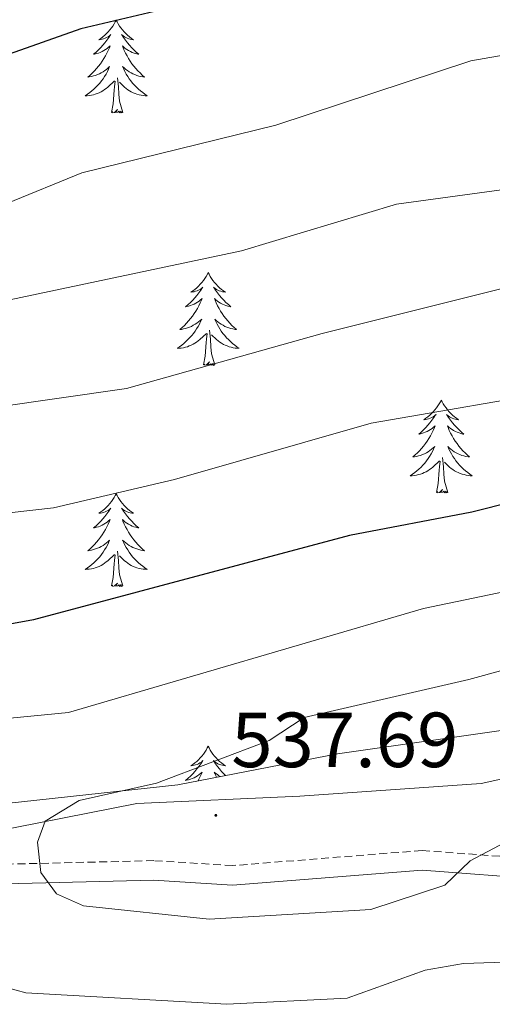
# Model space of a CAD drawing. Units: metres. Extents: x 603225 to 607725, y 4724181 to 4727219.
# Drawn here: x 607274 to 607335, y 4724795 to 4724922 of the extents above; entities that cross this region are included whole.
import ezdxf
from ezdxf.enums import TextEntityAlignment as Align

# ---------------------------------------------------------------- set-up
doc = ezdxf.new("R2010")
doc.units = ezdxf.units.M
doc.header["$MEASUREMENT"] = 0
doc.linetypes.add('TRAZOSX2', pattern=[1.5, 1, -0.5])
for name, color, linetype, lineweight in [('Carátula', 7, 'Continuous', 5), ('Level 1', 19, 'Continuous', 0), ('Level 21', 19, 'Continuous', 0), ('Level 35', 92, 'Continuous', 0), ('Level 36', 19, 'Continuous', 40), ('Level 4', 36, 'Continuous', 30), ('Level 41', 19, 'Continuous', 0), ('Level 5', 36, 'Continuous', 0), ('Level 7', 1, 'Continuous', 0)]:
    doc.layers.add(name, color=color, linetype=linetype, lineweight=lineweight)
doc.styles.add('Arial', font='ARIAL.TTF', dxfattribs={"height": 0.2})

# ---------------------------------------------------------------- blocks, each defined once
blk = doc.blocks.new('5PATER')
at = {"layer": 'Carátula', "linetype": 'Continuous', "lineweight": 5}
h = blk.add_hatch(color=250, dxfattribs=at)
edge = h.paths.add_edge_path()
edge.add_ellipse((0, 0), major_axis=(-1.33, -1.34), ratio=0.999422, start_angle=0, end_angle=360)

msp = doc.modelspace()

# ---------------------------------------------------------------- linework, layer by layer
at = {"layer": 'Level 1', "color": 19, "linetype": 'Continuous', "lineweight": 0, "ltscale": 0.5}
msp.add_polyline3d([(607355.65, 4724828.7, 538.71), (607333.67, 4724823.8, 535.12), (607310.4, 4724822.2, 535.78), (607289.43, 4724821.23, 535.37), (607267.7, 4724816.97, 533.06), (607242.28, 4724813.07, 533.78), (607226.39, 4724812.25, 533.68), (607212.98, 4724813.8, 532.73), (607203.99, 4724814.84, 531.7), (607175.5, 4724817.14, 529.73), (607148.78, 4724820.98, 526.58), (607139.1, 4724824.62, 528.21), (607138.34, 4724824.63, 528.39), (607131.85, 4724824.72, 530), (607123.59, 4724823.8, 530.4), (607112.65, 4724823.13, 530), (607100.57, 4724824.86, 527.92)], dxfattribs=at)
at = {"layer": 'Level 21', "color": 19, "linetype": 'TRAZOSX2', "lineweight": 0}
msp.add_polyline3d([(607342.03, 4724814.02, 534.4), (607326.07, 4724815.2, 535.88), (607301.73, 4724813.27, 537.35), (607291.63, 4724813.9, 536.76), (607267.28, 4724813.32, 533.81), (607222.04, 4724812.63, 533.81), (607205.28, 4724809.72, 533.81), (607191.79, 4724809.49, 533.22), (607184.57, 4724810.7, 532.34), (607179.77, 4724812.02, 532.63), (607173.37, 4724813.46, 530.57), (607164.35, 4724814.55, 529.09), (607152.67, 4724814.37, 527.62)], dxfattribs=at)
at = {"layer": 'Level 21', "color": 19, "linetype": 'Continuous', "lineweight": 0}
msp.add_polyline3d([(607341.87, 4724811.5, 534.4), (607326.08, 4724812.68, 535.88), (607301.75, 4724810.75, 537.35), (607291.58, 4724811.38, 536.76), (607267.33, 4724810.8, 533.81), (607222.28, 4724810.12, 533.81), (607205.52, 4724807.2, 533.81), (607191.6, 4724806.97, 533.22), (607184.03, 4724808.24, 532.34), (607179.16, 4724809.57, 532.63), (607172.94, 4724810.97, 530.57), (607164.21, 4724812.02, 529.09), (607152.71, 4724811.85, 527.62)], dxfattribs=at)
at = {"layer": 'Level 35', "color": 92, "linetype": 'Continuous', "lineweight": 0, "ltscale": 0.5}
msp.add_polyline3d([(607338.04, 4724830.85, 537.62), (607315.2, 4724827.6, 537.03), (607294.7, 4724823.64, 535.26), (607262.77, 4724820.17, 533.78), (607207.73, 4724812.53, 532.36), (607194.22, 4724811.67, 531.42), (607169.67, 4724815.35, 529.36)], dxfattribs=at)
at = {"layer": 'Level 36', "color": 92, "linetype": 'Continuous', "lineweight": 0}
for points in [[(607286.8, 4724921.8, 0.01), (607286.69, 4724921.58, 0.01), (607286.53, 4724921.31, 0.01), (607286.37, 4724921.04, 0.01), (607286.18, 4724920.79, 0.01), (607285.99, 4724920.54, 0.01), (607285.78, 4724920.3, 0.01), (607285.56, 4724920.08, 0.01), (607285.33, 4724919.86, 0.01), (607285.09, 4724919.66, 0.01), (607284.84, 4724919.46, 0.01), (607284.58, 4724919.29, 0.01), (607284.78, 4724919.31, 0.01), (607284.98, 4724919.35, 0.01), (607285.18, 4724919.4, 0.01), (607285.38, 4724919.47, 0.01), (607285.57, 4724919.56, 0.01), (607285.75, 4724919.66, 0.01), (607285.92, 4724919.77, 0.01), (607286.13, 4724919.96, 0.01), (607286.09, 4724919.89, 0.01), (607285.86, 4724919.55, 0.01), (607285.61, 4724919.21, 0.01), (607285.36, 4724918.89, 0.01), (607285.09, 4724918.57, 0.01), (607284.81, 4724918.27, 0.01), (607284.52, 4724917.97, 0.01), (607284.21, 4724917.69, 0.01), (607283.9, 4724917.42, 0.01), (607284.03, 4724917.44, 0.01), (607284.27, 4724917.5, 0.01), (607284.51, 4724917.57, 0.01), (607284.75, 4724917.66, 0.01), (607284.98, 4724917.76, 0.01), (607285.2, 4724917.88, 0.01), (607285.42, 4724918.01, 0.01), (607285.63, 4724918.16, 0.01), (607285.82, 4724918.31, 0.01), (607286.01, 4724918.48, 0.01), (607285.92, 4724918.26, 0.01), (607285.77, 4724917.9, 0.01), (607285.59, 4724917.55, 0.01), (607285.41, 4724917.2, 0.01), (607285.21, 4724916.86, 0.01), (607285, 4724916.53, 0.01), (607284.77, 4724916.21, 0.01), (607284.53, 4724915.9, 0.01), (607284.28, 4724915.59, 0.01), (607284.02, 4724915.3, 0.01), (607283.74, 4724915.02, 0.01), (607283.45, 4724914.75, 0.01), (607283.16, 4724914.49, 0.01), (607283.35, 4724914.52, 0.01), (607283.62, 4724914.56, 0.01), (607283.88, 4724914.63, 0.01), (607284.14, 4724914.7, 0.01), (607284.4, 4724914.8, 0.01), (607284.65, 4724914.91, 0.01), (607284.89, 4724915.03, 0.01), (607285.12, 4724915.17, 0.01), (607285.35, 4724915.32, 0.01), (607285.56, 4724915.48, 0.01), (607285.77, 4724915.66, 0.01), (607285.96, 4724915.85, 0.01), (607285.82, 4724915.52, 0.01)], [(607286.8, 4724921.8, 0.01), (607286.91, 4724921.58, 0.01), (607287.07, 4724921.31, 0.01), (607287.23, 4724921.04, 0.01), (607287.41, 4724920.79, 0.01), (607287.61, 4724920.54, 0.01), (607287.82, 4724920.3, 0.01), (607288.03, 4724920.07, 0.01), (607288.27, 4724919.86, 0.01), (607288.51, 4724919.66, 0.01), (607288.76, 4724919.46, 0.01), (607289.02, 4724919.29, 0.01), (607288.82, 4724919.31, 0.01), (607288.61, 4724919.35, 0.01), (607288.41, 4724919.4, 0.01), (607288.22, 4724919.47, 0.01), (607288.03, 4724919.56, 0.01), (607287.85, 4724919.66, 0.01), (607287.68, 4724919.77, 0.01), (607287.47, 4724919.96, 0.01), (607287.51, 4724919.89, 0.01), (607287.74, 4724919.55, 0.01), (607287.99, 4724919.21, 0.01), (607288.24, 4724918.89, 0.01), (607288.51, 4724918.57, 0.01), (607288.79, 4724918.26, 0.01), (607289.08, 4724917.97, 0.01), (607289.38, 4724917.69, 0.01), (607289.7, 4724917.42, 0.01), (607289.57, 4724917.44, 0.01), (607289.33, 4724917.5, 0.01), (607289.09, 4724917.57, 0.01), (607288.85, 4724917.66, 0.01), (607288.62, 4724917.76, 0.01), (607288.39, 4724917.88, 0.01), (607288.18, 4724918.01, 0.01), (607287.97, 4724918.16, 0.01), (607287.77, 4724918.31, 0.01), (607287.59, 4724918.48, 0.01), (607287.68, 4724918.26, 0.01), (607287.83, 4724917.9, 0.01), (607288, 4724917.55, 0.01), (607288.19, 4724917.2, 0.01), (607288.39, 4724916.86, 0.01), (607288.6, 4724916.53, 0.01), (607288.83, 4724916.21, 0.01), (607289.07, 4724915.89, 0.01), (607289.32, 4724915.59, 0.01), (607289.58, 4724915.3, 0.01), (607289.86, 4724915.02, 0.01), (607290.14, 4724914.75, 0.01), (607290.44, 4724914.49, 0.01), (607290.24, 4724914.52, 0.01), (607289.98, 4724914.56, 0.01), (607289.71, 4724914.62, 0.01), (607289.45, 4724914.7, 0.01), (607289.2, 4724914.8, 0.01), (607288.95, 4724914.91, 0.01), (607288.71, 4724915.03, 0.01), (607288.48, 4724915.17, 0.01), (607288.25, 4724915.32, 0.01), (607288.04, 4724915.48, 0.01), (607287.83, 4724915.66, 0.01), (607287.63, 4724915.84, 0.01), (607287.78, 4724915.52, 0.01)], [(607285.82, 4724915.52, 0.01), (607285.67, 4724915.2, 0.01), (607285.5, 4724914.88, 0.01), (607285.31, 4724914.58, 0.01), (607285.12, 4724914.28, 0.01), (607284.91, 4724913.99, 0.01), (607284.69, 4724913.72, 0.01), (607284.45, 4724913.45, 0.01), (607284.2, 4724913.19, 0.01), (607283.95, 4724912.94, 0.01), (607283.68, 4724912.71, 0.01), (607283.4, 4724912.49, 0.01), (607283.11, 4724912.28, 0.01), (607282.82, 4724912.09, 0.01), (607283.08, 4724912.1, 0.01), (607283.35, 4724912.12, 0.01), (607283.61, 4724912.16, 0.01), (607283.87, 4724912.22, 0.01), (607284.12, 4724912.29, 0.01), (607284.37, 4724912.38, 0.01), (607284.62, 4724912.48, 0.01), (607284.85, 4724912.6, 0.01), (607285.09, 4724912.73, 0.01), (607285.31, 4724912.88, 0.01), (607285.52, 4724913.03, 0.01), (607285.72, 4724913.2, 0.01), (607286.57, 4724914, 0.01)], [(607287.65, 4724909.95, 0.01), (607287.22, 4724911.39, 0.01), (607287.13, 4724912.3, 0.01), (607287.08, 4724913.25, 0.01), (607286.98, 4724914.41, 0.01)], [(607287.78, 4724915.52, 0.01), (607287.93, 4724915.2, 0.01), (607288.1, 4724914.88, 0.01), (607288.28, 4724914.58, 0.01), (607288.48, 4724914.28, 0.01), (607288.69, 4724913.99, 0.01), (607288.91, 4724913.72, 0.01), (607289.15, 4724913.45, 0.01), (607289.39, 4724913.19, 0.01), (607289.65, 4724912.94, 0.01), (607289.92, 4724912.71, 0.01), (607290.2, 4724912.49, 0.01), (607290.49, 4724912.28, 0.01), (607290.78, 4724912.09, 0.01), (607290.51, 4724912.1, 0.01), (607290.25, 4724912.12, 0.01), (607289.99, 4724912.16, 0.01), (607289.73, 4724912.22, 0.01), (607289.47, 4724912.29, 0.01), (607289.23, 4724912.38, 0.01), (607288.98, 4724912.48, 0.01), (607288.74, 4724912.6, 0.01), (607288.51, 4724912.73, 0.01), (607288.29, 4724912.87, 0.01), (607288.08, 4724913.03, 0.01), (607287.87, 4724913.2, 0.01), (607287.22, 4724913.82, 0.01)], [(607286.18, 4724909.95, 0.01), (607286.43, 4724911.07, 0.01), (607286.54, 4724912.81, 0.01), (607286.59, 4724913.25, 0.01), (607286.65, 4724913.97, 0.01)], [(607287.65, 4724909.95, 0.01), (607287.48, 4724909.88, 0.01), (607287.46, 4724910.12, 0.01), (607287.27, 4724909.9, 0.01), (607287.15, 4724910.1, 0.01), (607287.03, 4724910, 0.01), (607286.75, 4724909.94, 0.01), (607286.95, 4724910.34, 0.01), (607286.57, 4724909.96, 0.01), (607286.38, 4724909.9, 0.01), (607286.34, 4724910.06, 0.01), (607286.18, 4724909.95, 0.01)], [(607298.62, 4724889.39, 0.01), (607298.51, 4724889.17, 0.01), (607298.35, 4724888.9, 0.01), (607298.18, 4724888.63, 0.01), (607298, 4724888.37, 0.01), (607297.81, 4724888.12, 0.01), (607297.6, 4724887.89, 0.01), (607297.38, 4724887.66, 0.01), (607297.15, 4724887.44, 0.01), (607296.91, 4724887.24, 0.01), (607296.66, 4724887.05, 0.01), (607296.4, 4724886.87, 0.01), (607296.6, 4724886.9, 0.01), (607296.8, 4724886.94, 0.01), (607297, 4724886.99, 0.01), (607297.19, 4724887.06, 0.01), (607297.38, 4724887.14, 0.01), (607297.57, 4724887.24, 0.01), (607297.74, 4724887.35, 0.01), (607297.94, 4724887.54, 0.01), (607297.9, 4724887.48, 0.01), (607297.67, 4724887.14, 0.01), (607297.43, 4724886.8, 0.01), (607297.17, 4724886.47, 0.01), (607296.91, 4724886.16, 0.01), (607296.63, 4724885.85, 0.01), (607296.33, 4724885.56, 0.01), (607296.03, 4724885.28, 0.01), (607295.72, 4724885, 0.01), (607295.84, 4724885.03, 0.01), (607296.09, 4724885.09, 0.01), (607296.33, 4724885.16, 0.01), (607296.57, 4724885.25, 0.01), (607296.8, 4724885.35, 0.01), (607297.02, 4724885.47, 0.01), (607297.24, 4724885.6, 0.01), (607297.44, 4724885.74, 0.01), (607297.64, 4724885.9, 0.01), (607297.83, 4724886.07, 0.01), (607297.74, 4724885.85, 0.01), (607297.58, 4724885.49, 0.01), (607297.41, 4724885.13, 0.01), (607297.23, 4724884.79, 0.01), (607297.03, 4724884.45, 0.01), (607296.81, 4724884.12, 0.01), (607296.59, 4724883.79, 0.01), (607296.35, 4724883.48, 0.01), (607296.1, 4724883.18, 0.01), (607295.83, 4724882.89, 0.01), (607295.56, 4724882.61, 0.01), (607295.27, 4724882.34, 0.01), (607294.97, 4724882.08, 0.01), (607295.17, 4724882.1, 0.01), (607295.44, 4724882.15, 0.01), (607295.7, 4724882.21, 0.01), (607295.96, 4724882.29, 0.01), (607296.21, 4724882.39, 0.01), (607296.46, 4724882.49, 0.01), (607296.7, 4724882.62, 0.01), (607296.94, 4724882.76, 0.01), (607297.16, 4724882.9, 0.01), (607297.38, 4724883.07, 0.01), (607297.59, 4724883.24, 0.01), (607297.78, 4724883.43, 0.01), (607297.64, 4724883.11, 0.01)], [(607298.62, 4724889.39, 0.01), (607298.73, 4724889.17, 0.01), (607298.88, 4724888.9, 0.01), (607299.05, 4724888.63, 0.01), (607299.23, 4724888.37, 0.01), (607299.43, 4724888.12, 0.01), (607299.63, 4724887.89, 0.01), (607299.85, 4724887.66, 0.01), (607300.08, 4724887.44, 0.01), (607300.32, 4724887.24, 0.01), (607300.57, 4724887.05, 0.01), (607300.83, 4724886.87, 0.01), (607300.63, 4724886.9, 0.01), (607300.43, 4724886.93, 0.01), (607300.23, 4724886.99, 0.01), (607300.04, 4724887.06, 0.01), (607299.85, 4724887.14, 0.01), (607299.67, 4724887.24, 0.01), (607299.49, 4724887.35, 0.01), (607299.29, 4724887.54, 0.01), (607299.33, 4724887.48, 0.01), (607299.56, 4724887.14, 0.01), (607299.8, 4724886.8, 0.01), (607300.06, 4724886.47, 0.01), (607300.33, 4724886.16, 0.01), (607300.61, 4724885.85, 0.01), (607300.9, 4724885.56, 0.01), (607301.2, 4724885.28, 0.01), (607301.51, 4724885, 0.01), (607301.39, 4724885.03, 0.01), (607301.14, 4724885.08, 0.01), (607300.9, 4724885.16, 0.01), (607300.67, 4724885.25, 0.01), (607300.43, 4724885.35, 0.01), (607300.21, 4724885.47, 0.01), (607300, 4724885.6, 0.01), (607299.79, 4724885.74, 0.01), (607299.59, 4724885.9, 0.01), (607299.41, 4724886.07, 0.01), (607299.49, 4724885.85, 0.01), (607299.65, 4724885.49, 0.01), (607299.82, 4724885.13, 0.01), (607300.01, 4724884.79, 0.01), (607300.21, 4724884.45, 0.01), (607300.42, 4724884.12, 0.01), (607300.64, 4724883.79, 0.01), (607300.88, 4724883.48, 0.01), (607301.13, 4724883.18, 0.01), (607301.4, 4724882.89, 0.01), (607301.67, 4724882.6, 0.01), (607301.96, 4724882.34, 0.01), (607302.26, 4724882.08, 0.01), (607302.06, 4724882.1, 0.01), (607301.79, 4724882.15, 0.01), (607301.53, 4724882.21, 0.01), (607301.27, 4724882.29, 0.01), (607301.02, 4724882.38, 0.01), (607300.77, 4724882.49, 0.01), (607300.53, 4724882.62, 0.01), (607300.29, 4724882.75, 0.01), (607300.07, 4724882.9, 0.01), (607299.85, 4724883.07, 0.01), (607299.65, 4724883.24, 0.01), (607299.45, 4724883.43, 0.01), (607299.59, 4724883.1, 0.01)], [(607297.64, 4724883.11, 0.01), (607297.48, 4724882.78, 0.01), (607297.31, 4724882.47, 0.01), (607297.13, 4724882.17, 0.01), (607296.93, 4724881.87, 0.01), (607296.73, 4724881.58, 0.01), (607296.5, 4724881.3, 0.01), (607296.27, 4724881.04, 0.01), (607296.02, 4724880.78, 0.01), (607295.76, 4724880.53, 0.01), (607295.49, 4724880.3, 0.01), (607295.21, 4724880.08, 0.01), (607294.93, 4724879.87, 0.01), (607294.64, 4724879.68, 0.01), (607294.9, 4724879.68, 0.01), (607295.16, 4724879.71, 0.01), (607295.43, 4724879.75, 0.01), (607295.69, 4724879.81, 0.01), (607295.94, 4724879.88, 0.01), (607296.19, 4724879.97, 0.01), (607296.43, 4724880.07, 0.01), (607296.67, 4724880.19, 0.01), (607296.9, 4724880.32, 0.01), (607297.12, 4724880.46, 0.01), (607297.34, 4724880.62, 0.01), (607297.54, 4724880.79, 0.01), (607298.39, 4724881.59, 0.01)], [(607299.59, 4724883.1, 0.01), (607299.75, 4724882.78, 0.01), (607299.92, 4724882.47, 0.01), (607300.1, 4724882.16, 0.01), (607300.3, 4724881.87, 0.01), (607300.51, 4724881.58, 0.01), (607300.73, 4724881.3, 0.01), (607300.97, 4724881.03, 0.01), (607301.21, 4724880.78, 0.01), (607301.47, 4724880.53, 0.01), (607301.74, 4724880.3, 0.01), (607302.02, 4724880.08, 0.01), (607302.31, 4724879.87, 0.01), (607302.6, 4724879.68, 0.01), (607302.33, 4724879.68, 0.01), (607302.07, 4724879.71, 0.01), (607301.81, 4724879.75, 0.01), (607301.55, 4724879.81, 0.01), (607301.29, 4724879.88, 0.01), (607301.04, 4724879.97, 0.01), (607300.8, 4724880.07, 0.01), (607300.56, 4724880.18, 0.01), (607300.33, 4724880.32, 0.01), (607300.11, 4724880.46, 0.01), (607299.89, 4724880.62, 0.01), (607299.69, 4724880.79, 0.01), (607299.03, 4724881.41, 0.01)], [(607298, 4724877.54, 0.01), (607298.24, 4724878.66, 0.01), (607298.35, 4724880.4, 0.01), (607298.4, 4724880.83, 0.01), (607298.47, 4724881.56, 0.01)], [(607299.47, 4724877.54, 0.01), (607299.04, 4724878.98, 0.01), (607298.95, 4724879.88, 0.01), (607298.9, 4724880.83, 0.01), (607298.8, 4724882, 0.01)], [(607299.47, 4724877.54, 0.01), (607299.29, 4724877.47, 0.01), (607299.27, 4724877.71, 0.01), (607299.08, 4724877.49, 0.01), (607298.96, 4724877.69, 0.01), (607298.84, 4724877.58, 0.01), (607298.57, 4724877.53, 0.01), (607298.77, 4724877.92, 0.01), (607298.38, 4724877.54, 0.01), (607298.19, 4724877.49, 0.01), (607298.15, 4724877.65, 0.01), (607298, 4724877.54, 0.01)], [(607328.54, 4724873.03, 0.01), (607328.43, 4724872.81, 0.01), (607328.27, 4724872.54, 0.01), (607328.1, 4724872.27, 0.01), (607327.92, 4724872.01, 0.01), (607327.73, 4724871.76, 0.01), (607327.52, 4724871.53, 0.01), (607327.3, 4724871.3, 0.01), (607327.07, 4724871.08, 0.01), (607326.83, 4724870.88, 0.01), (607326.58, 4724870.69, 0.01), (607326.32, 4724870.51, 0.01), (607326.52, 4724870.54, 0.01), (607326.72, 4724870.57, 0.01), (607326.92, 4724870.63, 0.01), (607327.12, 4724870.7, 0.01), (607327.31, 4724870.78, 0.01), (607327.49, 4724870.88, 0.01), (607327.66, 4724870.99, 0.01), (607327.87, 4724871.18, 0.01), (607327.82, 4724871.12, 0.01), (607327.59, 4724870.78, 0.01), (607327.35, 4724870.44, 0.01), (607327.09, 4724870.11, 0.01), (607326.83, 4724869.8, 0.01), (607326.55, 4724869.49, 0.01), (607326.25, 4724869.2, 0.01), (607325.95, 4724868.92, 0.01), (607325.64, 4724868.64, 0.01), (607325.76, 4724868.67, 0.01), (607326.01, 4724868.72, 0.01), (607326.25, 4724868.8, 0.01), (607326.49, 4724868.89, 0.01), (607326.72, 4724868.99, 0.01), (607326.94, 4724869.11, 0.01), (607327.16, 4724869.24, 0.01), (607327.36, 4724869.38, 0.01), (607327.56, 4724869.54, 0.01), (607327.75, 4724869.71, 0.01), (607327.66, 4724869.49, 0.01), (607327.5, 4724869.13, 0.01), (607327.33, 4724868.77, 0.01), (607327.15, 4724868.43, 0.01), (607326.95, 4724868.09, 0.01), (607326.74, 4724867.76, 0.01), (607326.51, 4724867.43, 0.01), (607326.27, 4724867.12, 0.01), (607326.02, 4724866.82, 0.01), (607325.75, 4724866.53, 0.01), (607325.48, 4724866.24, 0.01), (607325.19, 4724865.98, 0.01), (607324.9, 4724865.72, 0.01), (607325.09, 4724865.74, 0.01), (607325.36, 4724865.79, 0.01), (607325.62, 4724865.85, 0.01), (607325.88, 4724865.93, 0.01), (607326.14, 4724866.02, 0.01), (607326.38, 4724866.13, 0.01), (607326.63, 4724866.26, 0.01), (607326.86, 4724866.39, 0.01), (607327.08, 4724866.54, 0.01), (607327.3, 4724866.71, 0.01), (607327.51, 4724866.88, 0.01), (607327.7, 4724867.07, 0.01), (607327.56, 4724866.74, 0.01)], [(607328.54, 4724873.03, 0.01), (607328.65, 4724872.81, 0.01), (607328.8, 4724872.54, 0.01), (607328.97, 4724872.27, 0.01), (607329.15, 4724872.01, 0.01), (607329.35, 4724871.76, 0.01), (607329.55, 4724871.53, 0.01), (607329.77, 4724871.3, 0.01), (607330, 4724871.08, 0.01), (607330.24, 4724870.88, 0.01), (607330.49, 4724870.69, 0.01), (607330.75, 4724870.51, 0.01), (607330.55, 4724870.54, 0.01), (607330.35, 4724870.57, 0.01), (607330.15, 4724870.63, 0.01), (607329.96, 4724870.7, 0.01), (607329.77, 4724870.78, 0.01), (607329.59, 4724870.88, 0.01), (607329.41, 4724870.99, 0.01), (607329.21, 4724871.18, 0.01), (607329.25, 4724871.12, 0.01), (607329.48, 4724870.78, 0.01), (607329.72, 4724870.44, 0.01), (607329.98, 4724870.11, 0.01), (607330.25, 4724869.8, 0.01), (607330.53, 4724869.49, 0.01), (607330.82, 4724869.2, 0.01), (607331.12, 4724868.92, 0.01), (607331.43, 4724868.64, 0.01), (607331.31, 4724868.67, 0.01), (607331.07, 4724868.72, 0.01), (607330.82, 4724868.8, 0.01), (607330.59, 4724868.89, 0.01), (607330.36, 4724868.99, 0.01), (607330.13, 4724869.11, 0.01), (607329.92, 4724869.24, 0.01), (607329.71, 4724869.38, 0.01), (607329.51, 4724869.54, 0.01), (607329.33, 4724869.71, 0.01), (607329.41, 4724869.49, 0.01), (607329.57, 4724869.13, 0.01), (607329.74, 4724868.77, 0.01), (607329.93, 4724868.43, 0.01), (607330.13, 4724868.09, 0.01), (607330.34, 4724867.76, 0.01), (607330.57, 4724867.43, 0.01), (607330.8, 4724867.12, 0.01), (607331.05, 4724866.82, 0.01), (607331.32, 4724866.53, 0.01), (607331.59, 4724866.24, 0.01), (607331.88, 4724865.98, 0.01), (607332.18, 4724865.72, 0.01), (607331.98, 4724865.74, 0.01), (607331.71, 4724865.79, 0.01), (607331.45, 4724865.85, 0.01), (607331.19, 4724865.93, 0.01), (607330.94, 4724866.02, 0.01), (607330.69, 4724866.13, 0.01), (607330.45, 4724866.26, 0.01), (607330.21, 4724866.39, 0.01), (607329.99, 4724866.54, 0.01), (607329.77, 4724866.71, 0.01), (607329.57, 4724866.88, 0.01), (607329.37, 4724867.07, 0.01), (607329.51, 4724866.74, 0.01)], [(607327.56, 4724866.74, 0.01), (607327.41, 4724866.42, 0.01), (607327.24, 4724866.11, 0.01), (607327.05, 4724865.8, 0.01), (607326.86, 4724865.51, 0.01), (607326.65, 4724865.22, 0.01), (607326.42, 4724864.94, 0.01), (607326.19, 4724864.67, 0.01), (607325.94, 4724864.42, 0.01), (607325.68, 4724864.17, 0.01), (607325.41, 4724863.94, 0.01), (607325.14, 4724863.72, 0.01), (607324.85, 4724863.51, 0.01), (607324.56, 4724863.32, 0.01), (607324.82, 4724863.32, 0.01), (607325.09, 4724863.35, 0.01), (607325.35, 4724863.39, 0.01), (607325.61, 4724863.45, 0.01), (607325.86, 4724863.52, 0.01), (607326.11, 4724863.61, 0.01), (607326.35, 4724863.71, 0.01), (607326.59, 4724863.82, 0.01), (607326.82, 4724863.96, 0.01), (607327.05, 4724864.1, 0.01), (607327.26, 4724864.26, 0.01), (607327.46, 4724864.43, 0.01), (607328.31, 4724865.23, 0.01)], [(607329.51, 4724866.74, 0.01), (607329.67, 4724866.42, 0.01), (607329.84, 4724866.11, 0.01), (607330.02, 4724865.8, 0.01), (607330.22, 4724865.51, 0.01), (607330.43, 4724865.22, 0.01), (607330.65, 4724864.94, 0.01), (607330.89, 4724864.67, 0.01), (607331.13, 4724864.42, 0.01), (607331.39, 4724864.17, 0.01), (607331.66, 4724863.94, 0.01), (607331.94, 4724863.72, 0.01), (607332.23, 4724863.51, 0.01), (607332.52, 4724863.32, 0.01), (607332.25, 4724863.32, 0.01), (607331.99, 4724863.35, 0.01), (607331.73, 4724863.39, 0.01), (607331.47, 4724863.45, 0.01), (607331.21, 4724863.52, 0.01), (607330.96, 4724863.61, 0.01), (607330.72, 4724863.71, 0.01), (607330.48, 4724863.82, 0.01), (607330.25, 4724863.96, 0.01), (607330.03, 4724864.1, 0.01), (607329.82, 4724864.26, 0.01), (607329.61, 4724864.43, 0.01), (607328.95, 4724865.05, 0.01)], [(607327.92, 4724861.18, 0.01), (607328.16, 4724862.3, 0.01), (607328.28, 4724864.04, 0.01), (607328.32, 4724864.47, 0.01), (607328.39, 4724865.2, 0.01)], [(607329.39, 4724861.18, 0.01), (607328.96, 4724862.62, 0.01), (607328.87, 4724863.52, 0.01), (607328.82, 4724864.47, 0.01), (607328.72, 4724865.64, 0.01)], [(607329.39, 4724861.18, 0.01), (607329.21, 4724861.11, 0.01), (607329.19, 4724861.35, 0.01), (607329.01, 4724861.13, 0.01), (607328.88, 4724861.33, 0.01), (607328.76, 4724861.22, 0.01), (607328.49, 4724861.17, 0.01), (607328.69, 4724861.56, 0.01), (607328.3, 4724861.18, 0.01), (607328.12, 4724861.13, 0.01), (607328.07, 4724861.29, 0.01), (607327.92, 4724861.18, 0.01)], [(607286.8, 4724861.01, 0.01), (607286.69, 4724860.79, 0.01), (607286.53, 4724860.51, 0.01), (607286.36, 4724860.25, 0.01), (607286.18, 4724859.99, 0.01), (607285.99, 4724859.74, 0.01), (607285.78, 4724859.5, 0.01), (607285.56, 4724859.28, 0.01), (607285.33, 4724859.06, 0.01), (607285.09, 4724858.86, 0.01), (607284.84, 4724858.67, 0.01), (607284.58, 4724858.49, 0.01), (607284.78, 4724858.51, 0.01), (607284.98, 4724858.55, 0.01), (607285.18, 4724858.6, 0.01), (607285.38, 4724858.67, 0.01), (607285.57, 4724858.76, 0.01), (607285.75, 4724858.86, 0.01), (607285.92, 4724858.97, 0.01), (607286.13, 4724859.16, 0.01), (607286.09, 4724859.1, 0.01), (607285.85, 4724858.75, 0.01), (607285.61, 4724858.42, 0.01), (607285.36, 4724858.09, 0.01), (607285.09, 4724857.77, 0.01), (607284.81, 4724857.47, 0.01), (607284.52, 4724857.17, 0.01), (607284.21, 4724856.89, 0.01), (607283.9, 4724856.62, 0.01), (607284.02, 4724856.64, 0.01), (607284.27, 4724856.7, 0.01), (607284.51, 4724856.77, 0.01), (607284.75, 4724856.86, 0.01), (607284.98, 4724856.96, 0.01), (607285.2, 4724857.08, 0.01), (607285.42, 4724857.21, 0.01), (607285.63, 4724857.36, 0.01), (607285.82, 4724857.52, 0.01), (607286.01, 4724857.69, 0.01), (607285.92, 4724857.46, 0.01), (607285.77, 4724857.1, 0.01), (607285.59, 4724856.75, 0.01), (607285.41, 4724856.4, 0.01), (607285.21, 4724856.06, 0.01), (607285, 4724855.73, 0.01), (607284.77, 4724855.41, 0.01), (607284.53, 4724855.1, 0.01), (607284.28, 4724854.79, 0.01), (607284.02, 4724854.5, 0.01), (607283.74, 4724854.22, 0.01), (607283.45, 4724853.95, 0.01), (607283.16, 4724853.69, 0.01), (607283.35, 4724853.72, 0.01), (607283.62, 4724853.76, 0.01), (607283.88, 4724853.83, 0.01), (607284.14, 4724853.91, 0.01), (607284.4, 4724854, 0.01), (607284.65, 4724854.11, 0.01), (607284.89, 4724854.23, 0.01), (607285.12, 4724854.37, 0.01), (607285.35, 4724854.52, 0.01), (607285.56, 4724854.68, 0.01), (607285.77, 4724854.86, 0.01), (607285.96, 4724855.05, 0.01), (607285.82, 4724854.72, 0.01)], [(607286.8, 4724861.01, 0.01), (607286.91, 4724860.79, 0.01), (607287.06, 4724860.51, 0.01), (607287.23, 4724860.25, 0.01), (607287.41, 4724859.99, 0.01), (607287.61, 4724859.74, 0.01), (607287.81, 4724859.5, 0.01), (607288.03, 4724859.28, 0.01), (607288.26, 4724859.06, 0.01), (607288.5, 4724858.86, 0.01), (607288.75, 4724858.67, 0.01), (607289.01, 4724858.49, 0.01), (607288.82, 4724858.51, 0.01), (607288.61, 4724858.55, 0.01), (607288.41, 4724858.6, 0.01), (607288.22, 4724858.67, 0.01), (607288.03, 4724858.76, 0.01), (607287.85, 4724858.86, 0.01), (607287.67, 4724858.97, 0.01), (607287.47, 4724859.16, 0.01), (607287.51, 4724859.1, 0.01), (607287.74, 4724858.75, 0.01), (607287.98, 4724858.42, 0.01), (607288.24, 4724858.09, 0.01), (607288.51, 4724857.77, 0.01), (607288.79, 4724857.47, 0.01), (607289.08, 4724857.17, 0.01), (607289.38, 4724856.89, 0.01), (607289.7, 4724856.62, 0.01), (607289.57, 4724856.64, 0.01), (607289.33, 4724856.7, 0.01), (607289.08, 4724856.77, 0.01), (607288.85, 4724856.86, 0.01), (607288.62, 4724856.96, 0.01), (607288.39, 4724857.08, 0.01), (607288.18, 4724857.21, 0.01), (607287.97, 4724857.36, 0.01), (607287.77, 4724857.52, 0.01), (607287.59, 4724857.69, 0.01), (607287.67, 4724857.46, 0.01), (607287.83, 4724857.1, 0.01), (607288, 4724856.75, 0.01), (607288.19, 4724856.4, 0.01), (607288.39, 4724856.06, 0.01), (607288.6, 4724855.73, 0.01), (607288.83, 4724855.41, 0.01), (607289.07, 4724855.1, 0.01), (607289.32, 4724854.79, 0.01), (607289.58, 4724854.5, 0.01), (607289.85, 4724854.22, 0.01), (607290.14, 4724853.95, 0.01), (607290.44, 4724853.69, 0.01), (607290.24, 4724853.72, 0.01), (607289.98, 4724853.76, 0.01), (607289.71, 4724853.83, 0.01), (607289.45, 4724853.91, 0.01), (607289.2, 4724854, 0.01), (607288.95, 4724854.11, 0.01), (607288.71, 4724854.23, 0.01), (607288.48, 4724854.37, 0.01), (607288.25, 4724854.52, 0.01), (607288.03, 4724854.68, 0.01), (607287.83, 4724854.86, 0.01), (607287.63, 4724855.05, 0.01), (607287.77, 4724854.72, 0.01)], [(607285.82, 4724854.72, 0.01), (607285.67, 4724854.4, 0.01), (607285.5, 4724854.09, 0.01), (607285.31, 4724853.78, 0.01), (607285.12, 4724853.48, 0.01), (607284.91, 4724853.2, 0.01), (607284.68, 4724852.92, 0.01), (607284.45, 4724852.65, 0.01), (607284.2, 4724852.39, 0.01), (607283.95, 4724852.15, 0.01), (607283.68, 4724851.91, 0.01), (607283.4, 4724851.69, 0.01), (607283.11, 4724851.48, 0.01), (607282.82, 4724851.29, 0.01), (607283.08, 4724851.3, 0.01), (607283.35, 4724851.32, 0.01), (607283.61, 4724851.37, 0.01), (607283.87, 4724851.42, 0.01), (607284.12, 4724851.5, 0.01), (607284.37, 4724851.58, 0.01), (607284.62, 4724851.68, 0.01), (607284.85, 4724851.8, 0.01), (607285.08, 4724851.93, 0.01), (607285.31, 4724852.08, 0.01), (607285.52, 4724852.24, 0.01), (607285.72, 4724852.4, 0.01), (607286.57, 4724853.2, 0.01)], [(607287.77, 4724854.72, 0.01), (607287.93, 4724854.4, 0.01), (607288.1, 4724854.09, 0.01), (607288.28, 4724853.78, 0.01), (607288.48, 4724853.48, 0.01), (607288.69, 4724853.2, 0.01), (607288.91, 4724852.92, 0.01), (607289.15, 4724852.65, 0.01), (607289.39, 4724852.39, 0.01), (607289.65, 4724852.15, 0.01), (607289.92, 4724851.91, 0.01), (607290.2, 4724851.69, 0.01), (607290.49, 4724851.48, 0.01), (607290.78, 4724851.29, 0.01), (607290.51, 4724851.3, 0.01), (607290.25, 4724851.32, 0.01), (607289.99, 4724851.37, 0.01), (607289.73, 4724851.42, 0.01), (607289.47, 4724851.5, 0.01), (607289.22, 4724851.58, 0.01), (607288.98, 4724851.68, 0.01), (607288.74, 4724851.8, 0.01), (607288.51, 4724851.93, 0.01), (607288.29, 4724852.08, 0.01), (607288.08, 4724852.24, 0.01), (607287.87, 4724852.4, 0.01), (607287.22, 4724853.02, 0.01)], [(607286.18, 4724849.16, 0.01), (607286.42, 4724850.27, 0.01), (607286.54, 4724852.02, 0.01), (607286.59, 4724852.45, 0.01), (607286.65, 4724853.17, 0.01)], [(607287.65, 4724849.16, 0.01), (607287.22, 4724850.6, 0.01), (607287.13, 4724851.5, 0.01), (607287.08, 4724852.45, 0.01), (607286.98, 4724853.61, 0.01)], [(607287.65, 4724849.16, 0.01), (607287.47, 4724849.09, 0.01), (607287.46, 4724849.33, 0.01), (607287.27, 4724849.1, 0.01), (607287.15, 4724849.31, 0.01), (607287.02, 4724849.2, 0.01), (607286.75, 4724849.14, 0.01), (607286.95, 4724849.54, 0.01), (607286.57, 4724849.16, 0.01), (607286.38, 4724849.1, 0.01), (607286.34, 4724849.27, 0.01), (607286.18, 4724849.16, 0.01)], [(607298.61, 4724828.59, 0.01), (607298.5, 4724828.37, 0.01), (607298.35, 4724828.1, 0.01), (607298.18, 4724827.83, 0.01), (607298, 4724827.58, 0.01), (607297.81, 4724827.33, 0.01), (607297.6, 4724827.09, 0.01), (607297.38, 4724826.86, 0.01), (607297.15, 4724826.65, 0.01), (607296.91, 4724826.44, 0.01), (607296.66, 4724826.25, 0.01), (607296.4, 4724826.08, 0.01), (607296.6, 4724826.1, 0.01), (607296.8, 4724826.14, 0.01), (607297, 4724826.19, 0.01), (607297.19, 4724826.26, 0.01), (607297.38, 4724826.35, 0.01), (607297.56, 4724826.44, 0.01), (607297.74, 4724826.56, 0.01), (607297.94, 4724826.75, 0.01), (607297.9, 4724826.68, 0.01), (607297.67, 4724826.34, 0.01), (607297.43, 4724826, 0.01), (607297.17, 4724825.68, 0.01), (607296.91, 4724825.36, 0.01), (607296.63, 4724825.06, 0.01), (607296.33, 4724824.76, 0.01), (607296.03, 4724824.48, 0.01), (607295.72, 4724824.21, 0.01), (607295.84, 4724824.23, 0.01), (607296.09, 4724824.29, 0.01), (607296.33, 4724824.36, 0.01), (607296.57, 4724824.45, 0.01), (607296.8, 4724824.55, 0.01), (607297.02, 4724824.67, 0.01), (607297.23, 4724824.8, 0.01), (607297.44, 4724824.95, 0.01), (607297.64, 4724825.1, 0.01), (607297.83, 4724825.27, 0.01), (607297.74, 4724825.05, 0.01), (607297.58, 4724824.69, 0.01), (607297.41, 4724824.34, 0.01), (607297.31, 4724824.14, 0.01)], [(607298.61, 4724828.59, 0.01), (607298.73, 4724828.37, 0.01), (607298.88, 4724828.1, 0.01), (607299.05, 4724827.83, 0.01), (607299.23, 4724827.58, 0.01), (607299.43, 4724827.33, 0.01), (607299.63, 4724827.09, 0.01), (607299.85, 4724826.86, 0.01), (607300.08, 4724826.65, 0.01), (607300.32, 4724826.44, 0.01), (607300.57, 4724826.25, 0.01), (607300.83, 4724826.08, 0.01), (607300.63, 4724826.1, 0.01), (607300.43, 4724826.14, 0.01), (607300.23, 4724826.19, 0.01), (607300.04, 4724826.26, 0.01), (607299.85, 4724826.35, 0.01), (607299.67, 4724826.44, 0.01), (607299.49, 4724826.56, 0.01), (607299.29, 4724826.75, 0.01), (607299.33, 4724826.68, 0.01), (607299.56, 4724826.34, 0.01), (607299.8, 4724826, 0.01), (607300.06, 4724825.68, 0.01), (607300.33, 4724825.36, 0.01), (607300.61, 4724825.06, 0.01), (607300.84, 4724824.82, 0.01)], [(607300.17, 4724824.69, 0.01), (607299.99, 4724824.8, 0.01), (607299.79, 4724824.95, 0.01), (607299.59, 4724825.1, 0.01), (607299.4, 4724825.27, 0.01), (607299.49, 4724825.05, 0.01), (607299.65, 4724824.69, 0.01), (607299.69, 4724824.6, 0.01)]]:
    msp.add_polyline3d(points, dxfattribs=at)
at = {"layer": 'Level 4', "color": 36, "linetype": 'Continuous', "lineweight": 30}
for points in [[(607337.34, 4724934.47, 500.01), (607312.91, 4724926.64, 500.01), (607292.45, 4724923.08, 500.01), (607282.26, 4724920.68, 500.01), (607272.35, 4724917.18, 500.01), (607267.39, 4724916.52, 500.01), (607262.27, 4724916.28, 500.01), (607257.06, 4724916.92, 500.01), (607236.69, 4724923.56, 500.01), (607231.69, 4724923.38, 500.01), (607220.61, 4724915.31, 500.01), (607210.27, 4724912.32, 500.01)], [(607552.2, 4724890.23, 525.01), (607540.92, 4724885.82, 525.01), (607536.65, 4724883.08, 525.01), (607534.36, 4724883.58, 525.01), (607531.93, 4724889.94, 525.01), (607528.76, 4724892.23, 525.01), (607514.52, 4724897.99, 525.01), (607509.37, 4724898.95, 525.01), (607488.15, 4724899.04, 525.01), (607473.46, 4724894.1, 525.01), (607458.41, 4724890.13, 525.01), (607432.54, 4724889.22, 525.01), (607417.23, 4724886.88, 525.01), (607397.11, 4724881.84, 525.01), (607373.51, 4724871.03, 525.01), (607353.03, 4724863.81, 525.01), (607332.46, 4724858.62, 525.01), (607316.74, 4724855.62, 525.01), (607276.2, 4724844.81, 525.01), (607229.17, 4724836.22, 525.01), (607220.62, 4724835.17, 525.01)]]:
    msp.add_polyline3d(points, dxfattribs=at)
at = {"layer": 'Level 5', "color": 36, "linetype": 'Continuous', "lineweight": 0}
for points in [[(607347.76, 4724919.28, 505.01), (607332.33, 4724916.58, 505.01), (607307.32, 4724908.32, 505.01), (607282.4, 4724902.21, 505.01), (607272.76, 4724898.28, 505.01), (607262.77, 4724895.38, 505.01), (607252.5, 4724896.52, 505.01), (607243.18, 4724901.05, 505.01), (607238.2, 4724902.32, 505.01), (607233.66, 4724901.52, 505.01), (607219.77, 4724895.39, 505.01), (607204.19, 4724892.52, 505.01), (607189.32, 4724886.06, 505.01), (607179.31, 4724883.31, 505.01), (607169.2, 4724882.61, 505.01), (607159.31, 4724884.94, 505.01), (607144.55, 4724889.94, 505.01), (607134.31, 4724890.64, 505.01), (607129.27, 4724889.87, 505.01), (607119.25, 4724886.77, 505.01), (607105.2, 4724880.15, 505.01)], [(607338.15, 4724900.28, 510.01), (607322.8, 4724898.16, 510.01), (607302.87, 4724892.19, 510.01), (607241.72, 4724879.24, 510.01), (607225.91, 4724878.52, 510.01), (607179.49, 4724870.92, 510.01), (607164.21, 4724871.02, 510.01), (607154.19, 4724875.07, 510.01), (607144.39, 4724877.78, 510.01), (607128.64, 4724879.41, 510.01), (607123.35, 4724879.04, 510.01), (607113.55, 4724876.76, 510.01), (607099.21, 4724870.78, 510.01)], [(607359.3, 4724893.08, 515.01), (607313.25, 4724881.57, 515.01), (607288.12, 4724874.49, 515.01), (607245.73, 4724868.43, 515.01), (607225.17, 4724863.4, 515.01), (607183.58, 4724855.93, 515.01), (607156.63, 4724857.3, 515.01), (607144.24, 4724865.97, 515.01), (607139.67, 4724868.68, 515.01), (607134.88, 4724870.3, 515.01), (607130.49, 4724869.9, 515.01), (607110.5, 4724862.79, 515.01), (607085.4, 4724856.51, 515.01)], [(607345.36, 4724874.52, 520.01), (607319.55, 4724870.08, 520.01), (607294.28, 4724862.81, 520.01), (607278.77, 4724859.21, 520.01), (607257.82, 4724856.83, 520.01), (607232.05, 4724850.78, 520.01), (607205.67, 4724847.42, 520.01), (607190, 4724844.28, 520.01), (607163.9, 4724842.87, 520.01), (607153.58, 4724843.71, 520.01), (607148.97, 4724845.65, 520.01), (607134.25, 4724859.29, 520.01), (607130.3, 4724860.88, 520.01), (607126.39, 4724860.64, 520.01), (607116.74, 4724857.78, 520.01), (607098.28, 4724848.56, 520.01)], [(607351.79, 4724851.57, 530.01), (607326.25, 4724846.28, 530.01), (607280.69, 4724832.9, 530.01), (607244.09, 4724829.36, 530.01), (607203.89, 4724819.07, 530.01), (607178.35, 4724816.61, 530.01), (607163.11, 4724816.08, 530.01), (607161.93, 4724811.32, 530.01), (607162.29, 4724806.33, 530.01), (607164.2, 4724803.5, 530.01), (607167.1, 4724802.28, 530.01), (607192.75, 4724798.09, 530.01), (607215.72, 4724798.17, 530.01), (607245.79, 4724800.6, 530.01), (607260.26, 4724801.03, 530.01), (607275.21, 4724796.93, 530.01), (607300.99, 4724795.46, 530.01), (607316.44, 4724796.25, 530.01), (607326.48, 4724799.83, 530.01), (607331.41, 4724800.68, 530.01), (607347.15, 4724801.21, 530.01)], [(607378.86, 4724849.94, 535.01), (607332.1, 4724837.14, 535.01), (607310.93, 4724832.28, 535.01), (607306.44, 4724829.34, 535.01), (607291.96, 4724823.86, 535.01), (607282.06, 4724821.64, 535.01), (607277.67, 4724818.97, 535.01), (607276.68, 4724816.27, 535.01), (607277.13, 4724812.39, 535.01), (607279.13, 4724809.66, 535.01), (607282.6, 4724808.08, 535.01), (607298.76, 4724806.37, 535.01), (607319.49, 4724807.62, 535.01), (607329, 4724810.76, 535.01), (607332.24, 4724813.89, 535.01), (607336.69, 4724816.24, 535.01)]]:
    msp.add_polyline3d(points, dxfattribs=at)

# ---------------------------------------------------------------- block references
at = {"layer": 'Level 7', "color": 19, "linetype": 'Continuous', "lineweight": 0, "xscale": 0.09999983015004542, "yscale": 0.09999983015004542}
msp.add_blockref('5PATER', (607299.59, 4724819.72, 537.69), dxfattribs=at)

# ---------------------------------------------------------------- texts
at = {"layer": 'Level 41', "color": 19, "linetype": 'Continuous', "lineweight": 0, "style": 'Arial'}
msp.add_text('537.69', height=7, dxfattribs=at).set_placement((607301.58, 4724823.72, 537.69), align=Align.BOTTOM_LEFT)

doc.saveas('drawing.dxf')
